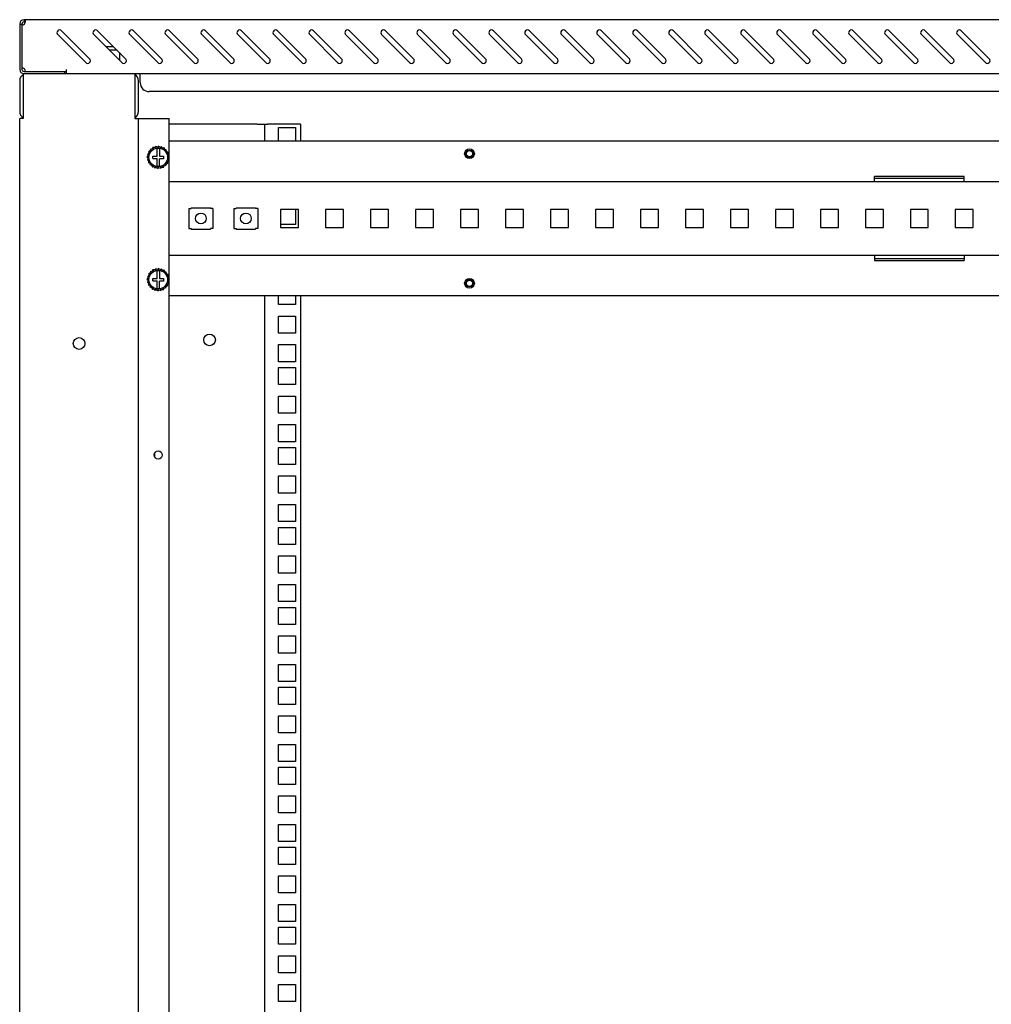
# Model space of a CAD drawing. Units: millimetres. Extents: x 0 to 420, y 0 to 297.
# Drawn here: x 231 to 250, y 111 to 130 of the extents above; entities that cross this region are included whole.
import ezdxf

# ---------------------------------------------------------------- set-up
doc = ezdxf.new("R2010")
doc.units = ezdxf.units.MM
doc.header["$LTSCALE"] = 23.1
doc.layers.get('0').update_dxf_attribs({"linetype": 'CONTINUOUS'})
doc.layers.add('ALL_FEATURES', color=7, linetype='CONTINUOUS')
doc.layers.add('AXIS', color=7, linetype='CONTINUOUS')

msp = doc.modelspace()

# ---------------------------------------------------------------- linework, layer by layer
at = {"color": 7, "linetype": 'CONTINUOUS'}
for p, q in [((230.963851, 129.704936), (231.005231, 129.704936)), ((231.04661, 129.787694), (231.04661, 129.746315)), ((231.055524, 129.787694), (231.055524, 129.746315)), ((231.82592, 128.753212), (231.82592, 128.794591)), ((262.584541, 127.460108), (233.82592, 127.460108)), ((233.451277, 127.246214), (233.41094, 127.205876)), ((233.481956, 127.286343), (233.432553, 127.25782)), ((233.432553, 127.25782), (233.464343, 127.239466)), ((233.463998, 127.238869), (233.451277, 127.246214)), ((233.521976, 127.317165), (233.466874, 127.302401)), ((233.466874, 127.302401), (233.492751, 127.276523)), ((233.492245, 127.276054), (233.481956, 127.286343)), ((233.511564, 127.336579), (233.52968, 127.305201)), ((233.56861, 127.336579), (233.511564, 127.336579)), ((233.529083, 127.304856), (233.521976, 127.317165)), ((233.563577, 127.358026), (233.573042, 127.322702)), ((233.618679, 127.343261), (233.563577, 127.358026)), ((233.572382, 127.322499), (233.56861, 127.336579)), ((233.59661, 127.172177), (233.59661, 127.315611)), ((233.618679, 127.328572), (233.618679, 127.343261)), ((233.619369, 127.36528), (233.619369, 127.328572)), ((233.668772, 127.336757), (233.619369, 127.36528)), ((233.641438, 127.315611), (233.641438, 127.172177)), ((233.665006, 127.322702), (233.668772, 127.336757)), ((233.675137, 127.357847), (233.665665, 127.322499)), ((233.715474, 127.31751), (233.675137, 127.357847)), ((233.708367, 127.305201), (233.715474, 127.31751)), ((233.727081, 127.336234), (233.708965, 127.304856)), ((233.755604, 127.286831), (233.727081, 127.336234)), ((233.745296, 127.276523), (233.755604, 127.286831)), ((233.771661, 127.301913), (233.745802, 127.276054)), ((233.786426, 127.246811), (233.771661, 127.301913)), ((233.773704, 127.239466), (233.786426, 127.246811)), ((233.805839, 127.257223), (233.774049, 127.238869)), ((233.805839, 127.200177), (233.805839, 127.257223)), ((233.43203, 127.199511), (233.403507, 127.150108)), ((233.403507, 127.150108), (233.439713, 127.150108)), ((233.425526, 127.149418), (233.410761, 127.094316)), ((233.410761, 127.094316), (233.44611, 127.103788)), ((233.41094, 127.205876), (233.446263, 127.196411)), ((233.439713, 127.149418), (233.425526, 127.149418)), ((233.44611, 127.195738), (233.43203, 127.199511)), ((233.446263, 127.103115), (233.432208, 127.099349)), ((233.432208, 127.099349), (233.432208, 127.042303)), ((233.432208, 127.042303), (233.463998, 127.060657)), ((233.464343, 127.06006), (233.451622, 127.052716)), ((233.451622, 127.052716), (233.466386, 126.997614)), ((233.466386, 126.997614), (233.492245, 127.023472)), ((233.492751, 127.023003), (233.482444, 127.012696)), ((233.515575, 127.127349), (233.515575, 127.172177)), ((233.515575, 127.172177), (233.59661, 127.172177)), ((233.515575, 127.127349), (233.59661, 127.127349)), ((233.59661, 126.983916), (233.59661, 127.127349)), ((233.641438, 127.172177), (233.722472, 127.172177)), ((233.641438, 126.983916), (233.641438, 127.123212)), ((233.722472, 127.123212), (233.641438, 127.123212)), ((233.722472, 127.172177), (233.722472, 127.123212)), ((233.771173, 126.997126), (233.745296, 127.023003)), ((233.745802, 127.023472), (233.756091, 127.013183)), ((233.756091, 127.013183), (233.805494, 127.041706)), ((233.805494, 127.041706), (233.773704, 127.06006)), ((233.774049, 127.060657), (233.78677, 127.053313)), ((233.78677, 127.053313), (233.827108, 127.09365)), ((233.791784, 127.196411), (233.805839, 127.200177)), ((233.827108, 127.09365), (233.791784, 127.103115)), ((233.827286, 127.20521), (233.791938, 127.195738)), ((233.791938, 127.103788), (233.806018, 127.100015)), ((233.798334, 127.150108), (233.812522, 127.150108)), ((233.834541, 127.149418), (233.798334, 127.149418)), ((233.806018, 127.100015), (233.834541, 127.149418)), ((233.812522, 127.150108), (233.827286, 127.20521)), ((233.482444, 127.012696), (233.510967, 126.963292)), ((233.510967, 126.963292), (233.529083, 126.994671)), ((233.52968, 126.994326), (233.522573, 126.982017)), ((233.522573, 126.982017), (233.562911, 126.941679)), ((233.562911, 126.941679), (233.572382, 126.977028)), ((233.573042, 126.976824), (233.569276, 126.962769)), ((233.569276, 126.962769), (233.618679, 126.934246)), ((233.618679, 126.934246), (233.618679, 126.970954)), ((233.619369, 126.970954), (233.619369, 126.956265)), ((233.619369, 126.956265), (233.674471, 126.941501)), ((233.674471, 126.941501), (233.665006, 126.976824)), ((233.665665, 126.977028), (233.669438, 126.962948)), ((233.669438, 126.962948), (233.726484, 126.962948)), ((233.726484, 126.962948), (233.708367, 126.994326)), ((233.708965, 126.994671), (233.716071, 126.982361)), ((233.716071, 126.982361), (233.771173, 126.997126)), ((233.82592, 126.684246), (262.584541, 126.684246)), ((247.343162, 126.684246), (247.343162, 126.784376)), ((249.0673, 126.784376), (247.343162, 126.784376)), ((249.0673, 126.684246), (249.0673, 126.784376)), ((234.205231, 126.167005), (234.205231, 125.787694)), ((234.205231, 126.167005), (234.250058, 126.167005)), ((234.250058, 126.184246), (234.250058, 126.167005)), ((234.250058, 126.184246), (234.622472, 126.184246)), ((234.622472, 126.184246), (234.622472, 126.167005)), ((234.6673, 126.167005), (234.622472, 126.167005)), ((234.6673, 126.167005), (234.6673, 125.787694)), ((235.0673, 126.167005), (235.0673, 125.787694)), ((235.0673, 126.167005), (235.112127, 126.167005)), ((235.112127, 126.184246), (235.112127, 126.167005)), ((235.112127, 126.184246), (235.484541, 126.184246)), ((235.484541, 126.184246), (235.484541, 126.167005)), ((235.529369, 126.167005), (235.484541, 126.167005)), ((235.529369, 126.167005), (235.529369, 125.787694)), ((235.963851, 126.149763), (235.963851, 125.804936)), ((236.308679, 126.149763), (235.963851, 126.149763)), ((236.308679, 125.804936), (236.308679, 126.149763)), ((236.82592, 126.149763), (236.82592, 125.804936)), ((237.170748, 126.149763), (236.82592, 126.149763)), ((237.170748, 125.804936), (237.170748, 126.149763)), ((237.687989, 126.149763), (237.687989, 125.804936)), ((238.032817, 126.149763), (237.687989, 126.149763)), ((238.032817, 125.804936), (238.032817, 126.149763)), ((238.550058, 126.149763), (238.550058, 125.804936)), ((238.894886, 126.149763), (238.550058, 126.149763)), ((238.894886, 125.804936), (238.894886, 126.149763)), ((239.412127, 126.149763), (239.412127, 125.804936)), ((239.756955, 126.149763), (239.412127, 126.149763)), ((239.756955, 125.804936), (239.756955, 126.149763)), ((240.274196, 126.149763), (240.274196, 125.804936)), ((240.619024, 126.149763), (240.274196, 126.149763)), ((240.619024, 125.804936), (240.619024, 126.149763)), ((241.136265, 126.149763), (241.136265, 125.804936)), ((241.481093, 126.149763), (241.136265, 126.149763)), ((241.481093, 125.804936), (241.481093, 126.149763)), ((241.998334, 126.149763), (241.998334, 125.804936)), ((242.343162, 126.149763), (241.998334, 126.149763)), ((242.343162, 125.804936), (242.343162, 126.149763)), ((242.860403, 126.149763), (242.860403, 125.804936)), ((243.205231, 126.149763), (242.860403, 126.149763)), ((243.205231, 125.804936), (243.205231, 126.149763)), ((243.722472, 126.149763), (243.722472, 125.804936)), ((244.0673, 126.149763), (243.722472, 126.149763)), ((244.0673, 125.804936), (244.0673, 126.149763)), ((244.584541, 126.149763), (244.584541, 125.804936)), ((244.929369, 126.149763), (244.584541, 126.149763)), ((244.929369, 125.804936), (244.929369, 126.149763)), ((245.44661, 126.149763), (245.44661, 125.804936)), ((245.791438, 126.149763), (245.44661, 126.149763)), ((245.791438, 125.804936), (245.791438, 126.149763)), ((246.308679, 126.149763), (246.308679, 125.804936)), ((246.653506, 126.149763), (246.308679, 126.149763)), ((246.653506, 125.804936), (246.653506, 126.149763)), ((247.170748, 126.149763), (247.170748, 125.804936)), ((247.515575, 126.149763), (247.170748, 126.149763)), ((247.515575, 125.804936), (247.515575, 126.149763)), ((248.032817, 126.149763), (248.032817, 125.804936)), ((248.377644, 126.149763), (248.032817, 126.149763)), ((248.377644, 125.804936), (248.377644, 126.149763)), ((248.894886, 126.149763), (248.894886, 125.804936)), ((249.239713, 126.149763), (248.894886, 126.149763)), ((249.239713, 125.804936), (249.239713, 126.149763)), ((234.205231, 125.787694), (234.250058, 125.787694)), ((234.250058, 125.787694), (234.250058, 125.770453)), ((234.250058, 125.770453), (234.622472, 125.770453)), ((234.622472, 125.787694), (234.622472, 125.770453)), ((234.6673, 125.787694), (234.622472, 125.787694)), ((235.0673, 125.787694), (235.112127, 125.787694)), ((235.112127, 125.787694), (235.112127, 125.770453)), ((235.112127, 125.770453), (235.484541, 125.770453)), ((235.484541, 125.787694), (235.484541, 125.770453)), ((235.529369, 125.787694), (235.484541, 125.787694)), ((235.963851, 125.804936), (236.308679, 125.804936)), ((236.82592, 125.804936), (237.170748, 125.804936)), ((237.687989, 125.804936), (238.032817, 125.804936)), ((238.550058, 125.804936), (238.894886, 125.804936)), ((239.412127, 125.804936), (239.756955, 125.804936)), ((240.274196, 125.804936), (240.619024, 125.804936)), ((241.136265, 125.804936), (241.481093, 125.804936)), ((241.998334, 125.804936), (242.343162, 125.804936)), ((242.860403, 125.804936), (243.205231, 125.804936)), ((243.722472, 125.804936), (244.0673, 125.804936)), ((244.584541, 125.804936), (244.929369, 125.804936)), ((245.44661, 125.804936), (245.791438, 125.804936)), ((246.308679, 125.804936), (246.653506, 125.804936)), ((247.170748, 125.804936), (247.515575, 125.804936)), ((248.032817, 125.804936), (248.377644, 125.804936)), ((248.894886, 125.804936), (249.239713, 125.804936)), ((262.584541, 125.270453), (233.82592, 125.270453)), ((247.343162, 125.270453), (247.343162, 125.170323)), ((247.343162, 125.170323), (249.0673, 125.170323)), ((249.0673, 125.270453), (249.0673, 125.170323)), ((233.481956, 124.941516), (233.432553, 124.912993)), ((233.521976, 124.972338), (233.466874, 124.957573)), ((233.466874, 124.957573), (233.492751, 124.931696)), ((233.492245, 124.931226), (233.481956, 124.941516)), ((233.511564, 124.991751), (233.52968, 124.960373)), ((233.56861, 124.991751), (233.511564, 124.991751)), ((233.529083, 124.960028), (233.521976, 124.972338)), ((233.563577, 125.013198), (233.573042, 124.977874)), ((233.618679, 124.998434), (233.563577, 125.013198)), ((233.572382, 124.977671), (233.56861, 124.991751)), ((233.59661, 124.827349), (233.59661, 124.970783)), ((233.618679, 124.983745), (233.618679, 124.998434)), ((233.619369, 125.020453), (233.619369, 124.983745)), ((233.668772, 124.99193), (233.619369, 125.020453)), ((233.641438, 124.970783), (233.641438, 124.827349)), ((233.665006, 124.977874), (233.668772, 124.99193)), ((233.675137, 125.01302), (233.665665, 124.977671)), ((233.715474, 124.972682), (233.675137, 125.01302)), ((233.708367, 124.960373), (233.715474, 124.972682)), ((233.727081, 124.991406), (233.708965, 124.960028)), ((233.755604, 124.942003), (233.727081, 124.991406)), ((233.745296, 124.931696), (233.755604, 124.942003)), ((233.771661, 124.957085), (233.745802, 124.931226)), ((233.786426, 124.901983), (233.771661, 124.957085)), ((233.43203, 124.854684), (233.403507, 124.80528)), ((233.403507, 124.80528), (233.439713, 124.80528)), ((233.425526, 124.804591), (233.410761, 124.749489)), ((233.410761, 124.749489), (233.44611, 124.758961)), ((233.451277, 124.901386), (233.41094, 124.861049)), ((233.41094, 124.861049), (233.446263, 124.851584)), ((233.439713, 124.804591), (233.425526, 124.804591)), ((233.44611, 124.850911), (233.43203, 124.854684)), ((233.446263, 124.758288), (233.432208, 124.754522)), ((233.432208, 124.754522), (233.432208, 124.697476)), ((233.432553, 124.912993), (233.464343, 124.894639)), ((233.463998, 124.894042), (233.451277, 124.901386)), ((233.515575, 124.782522), (233.515575, 124.827349)), ((233.515575, 124.827349), (233.59661, 124.827349)), ((233.515575, 124.782522), (233.59661, 124.782522)), ((233.59661, 124.639088), (233.59661, 124.782522)), ((233.641438, 124.827349), (233.722472, 124.827349)), ((233.641438, 124.639088), (233.641438, 124.778384)), ((233.722472, 124.778384), (233.641438, 124.778384)), ((233.722472, 124.827349), (233.722472, 124.778384)), ((233.773704, 124.894639), (233.786426, 124.901983)), ((233.805839, 124.912396), (233.774049, 124.894042)), ((233.791784, 124.851584), (233.805839, 124.85535)), ((233.827108, 124.748823), (233.791784, 124.758288)), ((233.827286, 124.860382), (233.791938, 124.850911)), ((233.791938, 124.758961), (233.806018, 124.755188)), ((233.798334, 124.80528), (233.812522, 124.80528)), ((233.834541, 124.804591), (233.798334, 124.804591)), ((233.805839, 124.85535), (233.805839, 124.912396)), ((233.806018, 124.755188), (233.834541, 124.804591)), ((233.812522, 124.80528), (233.827286, 124.860382)), ((233.432208, 124.697476), (233.463998, 124.71583)), ((233.464343, 124.715233), (233.451622, 124.707888)), ((233.451622, 124.707888), (233.466386, 124.652786)), ((233.466386, 124.652786), (233.492245, 124.678645)), ((233.492751, 124.678175), (233.482444, 124.667868)), ((233.482444, 124.667868), (233.510967, 124.618465)), ((233.510967, 124.618465), (233.529083, 124.649843)), ((233.52968, 124.649498), (233.522573, 124.637189)), ((233.522573, 124.637189), (233.562911, 124.596852)), ((233.562911, 124.596852), (233.572382, 124.6322)), ((233.573042, 124.631997), (233.569276, 124.617942)), ((233.569276, 124.617942), (233.618679, 124.589419)), ((233.618679, 124.589419), (233.618679, 124.626127)), ((233.619369, 124.626127), (233.619369, 124.611438)), ((233.619369, 124.611438), (233.674471, 124.596673)), ((233.674471, 124.596673), (233.665006, 124.631997)), ((233.665665, 124.6322), (233.669438, 124.61812)), ((233.669438, 124.61812), (233.726484, 124.61812)), ((233.726484, 124.61812), (233.708367, 124.649498)), ((233.708965, 124.649843), (233.716071, 124.637534)), ((233.716071, 124.637534), (233.771173, 124.652298)), ((233.771173, 124.652298), (233.745296, 124.678175)), ((233.745802, 124.678645), (233.756091, 124.668356)), ((233.756091, 124.668356), (233.805494, 124.696879)), ((233.805494, 124.696879), (233.773704, 124.715233)), ((233.774049, 124.71583), (233.78677, 124.708485)), ((233.78677, 124.708485), (233.827108, 124.748823)), ((262.584541, 124.494591), (233.82592, 124.494591))]:
    msp.add_line(p, q, dxfattribs=at)
at = {"color": 3, "linetype": 'CONTINUOUS'}
for p, q in [((265.354937, 129.787694), (231.055524, 129.787694)), ((232.229973, 128.965666), (231.693547, 129.502091)), ((231.766696, 129.57524), (232.303121, 129.038814)), ((232.919628, 128.965666), (232.383202, 129.502091)), ((232.456351, 129.57524), (232.992777, 129.038814)), ((233.609283, 128.965666), (233.072857, 129.502091)), ((233.146006, 129.57524), (233.682432, 129.038814)), ((234.298938, 128.965666), (233.762512, 129.502091)), ((233.835661, 129.57524), (234.372087, 129.038814)), ((234.988593, 128.965666), (234.452167, 129.502091)), ((234.525316, 129.57524), (235.061742, 129.038814)), ((235.678248, 128.965666), (235.141823, 129.502091)), ((235.214972, 129.57524), (235.751397, 129.038814)), ((236.367904, 128.965666), (235.831478, 129.502091)), ((235.904627, 129.57524), (236.441053, 129.038814)), ((237.057559, 128.965666), (236.521133, 129.502091)), ((236.594282, 129.57524), (237.130708, 129.038814)), ((237.747214, 128.965666), (237.210788, 129.502091)), ((237.283937, 129.57524), (237.820363, 129.038814)), ((238.436869, 128.965666), (237.900443, 129.502091)), ((237.973592, 129.57524), (238.510018, 129.038814)), ((239.126524, 128.965666), (238.590098, 129.502091)), ((238.663247, 129.57524), (239.199673, 129.038814)), ((239.816179, 128.965666), (239.279754, 129.502091)), ((239.352903, 129.57524), (239.889328, 129.038814)), ((240.505835, 128.965666), (239.969409, 129.502091)), ((240.042558, 129.57524), (240.578984, 129.038814)), ((241.19549, 128.965666), (240.659064, 129.502091)), ((240.732213, 129.57524), (241.268639, 129.038814)), ((241.885145, 128.965666), (241.348719, 129.502091)), ((241.421868, 129.57524), (241.958294, 129.038814)), ((242.5748, 128.965666), (242.038374, 129.502091)), ((242.111523, 129.57524), (242.647949, 129.038814)), ((243.264455, 128.965666), (242.728029, 129.502091)), ((242.801178, 129.57524), (243.337604, 129.038814)), ((243.95411, 128.965666), (243.417685, 129.502091)), ((243.490834, 129.57524), (244.027259, 129.038814)), ((244.643766, 128.965666), (244.10734, 129.502091)), ((244.180489, 129.57524), (244.716915, 129.038814)), ((245.333421, 128.965666), (244.796995, 129.502091)), ((244.870144, 129.57524), (245.40657, 129.038814)), ((246.023076, 128.965666), (245.48665, 129.502091)), ((245.559799, 129.57524), (246.096225, 129.038814)), ((246.712731, 128.965666), (246.176305, 129.502091)), ((246.249454, 129.57524), (246.78588, 129.038814)), ((247.402386, 128.965666), (246.86596, 129.502091)), ((246.939109, 129.57524), (247.475535, 129.038814)), ((248.092041, 128.965666), (247.555616, 129.502091)), ((247.628765, 129.57524), (248.16519, 129.038814)), ((248.781697, 128.965666), (248.245271, 129.502091)), ((248.31842, 129.57524), (248.854846, 129.038814)), ((249.471352, 128.965666), (248.934926, 129.502091)), ((249.008075, 129.57524), (249.544501, 129.038814)), ((231.032817, 128.753212), (231.032817, 127.891143)), ((231.049001, 128.753212), (265.36146, 128.753212)), ((231.860403, 128.753212), (231.860403, 128.83597)), ((233.170748, 128.753212), (233.170748, 127.891143)), ((233.274196, 128.580798), (233.274196, 128.753212)), ((230.963851, 128.61528), (230.963851, 128.029074)), ((233.239713, 128.029074), (233.239713, 128.61528)), ((262.963851, 128.408384), (233.44661, 128.408384)), ((230.963851, 58.649763), (230.963851, 127.891143)), ((231.032817, 127.891143), (230.963851, 127.891143)), ((233.170748, 127.891143), (233.82592, 127.891143)), ((233.239713, 58.649763), (233.239713, 127.891143)), ((233.82592, 127.20521), (233.82592, 127.891143)), ((235.515575, 127.787694), (235.722472, 127.787694)), ((235.653506, 127.787694), (235.653506, 127.460108)), ((235.920748, 127.460108), (235.920748, 127.719591)), ((235.920748, 127.719591), (236.248334, 127.719591)), ((236.248334, 127.719591), (236.248334, 127.460108)), ((233.82592, 127.149418), (233.82592, 127.200112)), ((233.82592, 127.09365), (233.82592, 127.134487)), ((233.82592, 124.860382), (233.82592, 127.092463)), ((247.343162, 126.753212), (249.0673, 126.753212)), ((236.248334, 126.149763), (236.248334, 125.859246)), ((236.248334, 125.859246), (235.963851, 125.859246)), ((249.0673, 125.201487), (247.343162, 125.201487)), ((233.82592, 124.804591), (233.82592, 124.855284)), ((233.82592, 124.748823), (233.82592, 124.78966)), ((233.82592, 94.498314), (233.82592, 124.747635)), ((235.653506, 124.494591), (235.653506, 94.753212)), ((235.920748, 124.326487), (235.920748, 124.494591)), ((236.248334, 124.494591), (236.248334, 124.326487)), ((236.248334, 124.326487), (235.920748, 124.326487)), ((235.920748, 123.779074), (235.920748, 124.10666)), ((235.920748, 124.10666), (236.248334, 124.10666)), ((236.248334, 124.10666), (236.248334, 123.779074)), ((236.248334, 123.779074), (235.920748, 123.779074)), ((235.920748, 123.23166), (235.920748, 123.559246)), ((235.920748, 123.559246), (236.248334, 123.559246)), ((236.248334, 123.559246), (236.248334, 123.23166)), ((236.248334, 123.23166), (235.920748, 123.23166)), ((235.920748, 122.793729), (235.920748, 123.121315)), ((235.920748, 123.121315), (236.248334, 123.121315)), ((236.248334, 123.121315), (236.248334, 122.793729)), ((236.248334, 122.793729), (235.920748, 122.793729)), ((235.920748, 122.246315), (235.920748, 122.573901)), ((235.920748, 122.573901), (236.248334, 122.573901)), ((236.248334, 122.573901), (236.248334, 122.246315)), ((236.248334, 122.246315), (235.920748, 122.246315)), ((235.920748, 121.698901), (235.920748, 122.026487)), ((235.920748, 122.026487), (236.248334, 122.026487)), ((236.248334, 122.026487), (236.248334, 121.698901)), ((236.248334, 121.698901), (235.920748, 121.698901)), ((235.920748, 121.26097), (235.920748, 121.588556)), ((235.920748, 121.588556), (236.248334, 121.588556)), ((236.248334, 121.588556), (236.248334, 121.26097)), ((233.550058, 121.477685), (233.550058, 121.408048)), ((236.248334, 121.26097), (235.920748, 121.26097)), ((235.920748, 120.713556), (235.920748, 121.041143)), ((235.920748, 121.041143), (236.248334, 121.041143)), ((236.248334, 121.041143), (236.248334, 120.713556)), ((236.248334, 120.713556), (235.920748, 120.713556)), ((235.920748, 120.166143), (235.920748, 120.493729)), ((235.920748, 120.493729), (236.248334, 120.493729)), ((236.248334, 120.493729), (236.248334, 120.166143)), ((236.248334, 120.166143), (235.920748, 120.166143)), ((235.920748, 119.728212), (235.920748, 120.055798)), ((235.920748, 120.055798), (236.248334, 120.055798)), ((236.248334, 120.055798), (236.248334, 119.728212)), ((236.248334, 119.728212), (235.920748, 119.728212)), ((235.920748, 119.180798), (235.920748, 119.508384)), ((235.920748, 119.508384), (236.248334, 119.508384)), ((236.248334, 119.508384), (236.248334, 119.180798)), ((236.248334, 119.180798), (235.920748, 119.180798)), ((235.920748, 118.633384), (235.920748, 118.96097)), ((235.920748, 118.96097), (236.248334, 118.96097)), ((236.248334, 118.96097), (236.248334, 118.633384)), ((236.248334, 118.633384), (235.920748, 118.633384)), ((235.920748, 118.195453), (235.920748, 118.523039)), ((235.920748, 118.523039), (236.248334, 118.523039)), ((236.248334, 118.523039), (236.248334, 118.195453)), ((236.248334, 118.195453), (235.920748, 118.195453)), ((235.920748, 117.648039), (235.920748, 117.975625)), ((235.920748, 117.975625), (236.248334, 117.975625)), ((236.248334, 117.975625), (236.248334, 117.648039)), ((236.248334, 117.648039), (235.920748, 117.648039)), ((235.920748, 117.100625), (235.920748, 117.428212)), ((235.920748, 117.428212), (236.248334, 117.428212)), ((236.248334, 117.428212), (236.248334, 117.100625)), ((236.248334, 117.100625), (235.920748, 117.100625)), ((235.920748, 116.662694), (235.920748, 116.99028)), ((235.920748, 116.99028), (236.248334, 116.99028)), ((236.248334, 116.99028), (236.248334, 116.662694)), ((236.248334, 116.662694), (235.920748, 116.662694)), ((235.920748, 116.11528), (235.920748, 116.442867)), ((235.920748, 116.442867), (236.248334, 116.442867)), ((236.248334, 116.442867), (236.248334, 116.11528)), ((236.248334, 116.11528), (235.920748, 116.11528)), ((235.920748, 115.567867), (235.920748, 115.895453)), ((235.920748, 115.895453), (236.248334, 115.895453)), ((236.248334, 115.895453), (236.248334, 115.567867)), ((236.248334, 115.567867), (235.920748, 115.567867)), ((235.920748, 115.129936), (235.920748, 115.457522)), ((235.920748, 115.457522), (236.248334, 115.457522)), ((236.248334, 115.457522), (236.248334, 115.129936)), ((236.248334, 115.129936), (235.920748, 115.129936)), ((235.920748, 114.582522), (235.920748, 114.910108)), ((235.920748, 114.910108), (236.248334, 114.910108)), ((236.248334, 114.910108), (236.248334, 114.582522)), ((236.248334, 114.582522), (235.920748, 114.582522)), ((235.920748, 114.035108), (235.920748, 114.362694)), ((235.920748, 114.362694), (236.248334, 114.362694)), ((236.248334, 114.362694), (236.248334, 114.035108)), ((236.248334, 114.035108), (235.920748, 114.035108)), ((235.920748, 113.597177), (235.920748, 113.924763)), ((235.920748, 113.924763), (236.248334, 113.924763)), ((236.248334, 113.924763), (236.248334, 113.597177)), ((236.248334, 113.597177), (235.920748, 113.597177)), ((235.920748, 113.049763), (235.920748, 113.377349)), ((235.920748, 113.377349), (236.248334, 113.377349)), ((236.248334, 113.377349), (236.248334, 113.049763)), ((236.248334, 113.049763), (235.920748, 113.049763)), ((235.920748, 112.502349), (235.920748, 112.829936)), ((235.920748, 112.829936), (236.248334, 112.829936)), ((236.248334, 112.829936), (236.248334, 112.502349)), ((236.248334, 112.502349), (235.920748, 112.502349)), ((235.920748, 112.064418), (235.920748, 112.392005)), ((235.920748, 112.392005), (236.248334, 112.392005)), ((236.248334, 112.392005), (236.248334, 112.064418)), ((236.248334, 112.064418), (235.920748, 112.064418)), ((235.920748, 111.517005), (235.920748, 111.844591)), ((235.920748, 111.844591), (236.248334, 111.844591)), ((236.248334, 111.844591), (236.248334, 111.517005)), ((236.248334, 111.517005), (235.920748, 111.517005)), ((235.920748, 110.969591), (235.920748, 111.297177)), ((235.920748, 111.297177), (236.248334, 111.297177)), ((236.248334, 111.297177), (236.248334, 110.969591)), ((236.248334, 110.969591), (235.920748, 110.969591))]:
    msp.add_line(p, q, dxfattribs=at)
at = {"color": 7, "linetype": 'CONTINUOUS'}
for centre, radius in [((233.619024, 127.149763), 0.17931), ((239.584541, 127.218729), 0.093103), ((239.584541, 127.218729), 0.068966), ((239.584541, 127.218729), 0.060345), ((234.436265, 125.977349), 0.103448), ((235.298334, 125.977349), 0.103448), ((233.619024, 124.804936), 0.17931), ((239.584541, 124.73597), 0.093103), ((239.584541, 124.73597), 0.068966), ((239.584541, 124.73597), 0.060345)]:
    msp.add_circle(centre, radius, dxfattribs=at)
at = {"color": 3, "linetype": 'CONTINUOUS'}
for centre in [(232.101782, 123.580798), (234.601782, 123.649763)]:
    msp.add_circle(centre, 0.112069, dxfattribs=at)
for centre, radius, start, end in [((231.04661, 129.704936), 0.082759, 90, 180), ((230.958654, 129.768623), 0.115889, 346.6795858, 348.9128324), ((231.730121, 129.538666), 0.051724, 45, 225), ((232.419776, 129.538666), 0.051724, 45, 225), ((233.109432, 129.538666), 0.051724, 45, 225), ((233.799087, 129.538666), 0.051724, 45, 225), ((234.488742, 129.538666), 0.051724, 45, 225), ((235.178397, 129.538666), 0.051724, 45, 225), ((235.868052, 129.538666), 0.051724, 45, 225), ((236.557707, 129.538666), 0.051724, 45, 225), ((237.247363, 129.538666), 0.051724, 45, 225), ((237.937018, 129.538666), 0.051724, 45, 225), ((238.626673, 129.538666), 0.051724, 45, 225), ((239.316328, 129.538666), 0.051724, 45, 225), ((240.005983, 129.538666), 0.051724, 45, 225), ((240.695638, 129.538666), 0.051724, 45, 225), ((241.385294, 129.538666), 0.051724, 45, 225), ((242.074949, 129.538666), 0.051724, 45, 225), ((242.764604, 129.538666), 0.051724, 45, 225), ((243.454259, 129.538666), 0.051724, 45, 225), ((244.143914, 129.538666), 0.051724, 45, 225), ((244.833569, 129.538666), 0.051724, 45, 225), ((245.523225, 129.538666), 0.051724, 45, 225), ((246.21288, 129.538666), 0.051724, 45, 225), ((246.902535, 129.538666), 0.051724, 45, 225), ((247.59219, 129.538666), 0.051724, 45, 225), ((248.281845, 129.538666), 0.051724, 45, 225), ((248.9715, 129.538666), 0.051724, 45, 225), ((232.266547, 129.00224), 0.051724, 225, 45), ((232.956202, 129.00224), 0.051724, 225, 45), ((233.645857, 129.00224), 0.051724, 225, 45), ((234.335513, 129.00224), 0.051724, 225, 45), ((235.025168, 129.00224), 0.051724, 225, 45), ((235.714823, 129.00224), 0.051724, 225, 45), ((236.404478, 129.00224), 0.051724, 225, 45), ((237.094133, 129.00224), 0.051724, 225, 45), ((237.783788, 129.00224), 0.051724, 225, 45), ((238.473444, 129.00224), 0.051724, 225, 45), ((239.163099, 129.00224), 0.051724, 225, 45), ((239.852754, 129.00224), 0.051724, 225, 45), ((240.542409, 129.00224), 0.051724, 225, 45), ((241.232064, 129.00224), 0.051724, 225, 45), ((241.921719, 129.00224), 0.051724, 225, 45), ((242.611375, 129.00224), 0.051724, 225, 45), ((243.30103, 129.00224), 0.051724, 225, 45), ((243.990685, 129.00224), 0.051724, 225, 45), ((244.68034, 129.00224), 0.051724, 225, 45), ((245.369995, 129.00224), 0.051724, 225, 45), ((246.05965, 129.00224), 0.051724, 225, 45), ((246.749306, 129.00224), 0.051724, 225, 45), ((247.438961, 129.00224), 0.051724, 225, 45), ((248.128616, 129.00224), 0.051724, 225, 45), ((248.818271, 129.00224), 0.051724, 225, 45), ((249.507926, 129.00224), 0.051724, 225, 45), ((231.04661, 128.83597), 0.082759, 180, 270), ((231.101782, 128.61528), 0.137931, 120.3470669, 180), ((233.101782, 128.61528), 0.137931, 0, 59.6529331), ((233.44661, 128.580798), 0.172414, 180, 270), ((231.101782, 128.029074), 0.137931, 180, 239.6529331), ((233.101782, 128.029074), 0.137931, 300.3470669, 360)]:
    msp.add_arc(centre, radius, start, end, dxfattribs=at)
at = {"color": 7, "linetype": 'CONTINUOUS'}
for centre, radius, start, end in [((231.04661, 129.704936), 0.041379, 90, 180), ((231.04661, 128.83597), 0.041379, 180, 270), ((233.619024, 127.149763), 0.167355, 82.3032776, 97.6967224), ((233.619024, 127.149763), 0.167355, 262.3032776, 277.6967224), ((233.619024, 124.804936), 0.167355, 82.3032776, 97.6967224), ((233.619024, 124.804936), 0.167355, 262.3032776, 277.6967224)]:
    msp.add_arc(centre, radius, start, end, dxfattribs=at)
at = {"color": 3, "linetype": 'CONTINUOUS'}
msp.add_open_spline([(231.074196, 129.763455), (231.074196, 129.769793), (231.073465, 129.783191), (231.060613, 129.787694), (231.055524, 129.787694)], degree=3, knots=[0, 0, 0, 0, 0.554703866, 1, 1, 1, 1], dxfattribs=at)
at = {"color": 7, "linetype": 'CONTINUOUS'}
msp.add_open_spline([(231.071412, 129.741969), (231.068702, 129.744813), (231.06259, 129.746159), (231.057145, 129.746315), (231.055524, 129.746315)], degree=3, knots=[0, 0, 0, 0, 0.707937509, 1, 1, 1, 1], dxfattribs=at)
at = {"color": 3, "linetype": 'CONTINUOUS'}
for points in [[(231.055524, 129.704936), (231.063079, 129.716027), (231.068334, 129.728863), (231.071425, 129.741922)], [(231.072379, 129.746337), (231.073482, 129.751968), (231.074196, 129.757717), (231.074196, 129.763455)]]:
    msp.add_open_spline(points, degree=3, dxfattribs=at)
at = {"layer": 'ALL_FEATURES', "color": 7, "linetype": 'CONTINUOUS'}
for p, q in [((232.761138, 129.270453), (232.61484, 129.270453)), ((232.830104, 129.201487), (232.683806, 129.201487)), ((232.87592, 129.155671), (232.87592, 129.009373))]:
    msp.add_line(p, q, dxfattribs=at)
at = {"layer": 'ALL_FEATURES', "color": 3, "linetype": 'CONTINUOUS'}
for p, q in [((235.515575, 127.787694), (233.82592, 127.787694)), ((236.343162, 127.787694), (235.722472, 127.787694)), ((236.343162, 127.787694), (236.343162, 127.460108)), ((236.343162, 124.494591), (236.343162, 94.753212))]:
    msp.add_line(p, q, dxfattribs=at)
at = {"layer": 'AXIS', "color": 3, "linetype": 'CONTINUOUS'}
for p, q in [((230.963851, 129.704936), (230.963851, 128.83597)), ((231.005231, 129.683159), (231.005231, 128.863556)), ((231.055524, 129.787694), (231.04661, 129.787694)), ((231.04661, 128.753212), (231.82592, 128.753212)), ((231.074196, 128.794591), (231.860403, 128.794591))]:
    msp.add_line(p, q, dxfattribs=at)
at = {"layer": 'AXIS', "color": 7, "linetype": 'CONTINUOUS'}
for p, q in [((230.963851, 129.698849), (231.005231, 129.698849)), ((231.005231, 129.704936), (231.005231, 129.683159)), ((231.055524, 129.746315), (231.04661, 129.746315)), ((231.005231, 128.863556), (231.005231, 128.83597)), ((231.04661, 128.794591), (231.074196, 128.794591))]:
    msp.add_line(p, q, dxfattribs=at)
at = {"layer": 'AXIS', "color": 3, "linetype": 'CONTINUOUS'}
msp.add_circle((233.619024, 121.442867), 0.077586, dxfattribs=at)
for centre, start, end in [((231.005231, 129.752125), 270, 316.8242198), ((231.005231, 128.794591), 0, 90)]:
    msp.add_arc(centre, 0.068966, start, end, dxfattribs=at)

doc.saveas('drawing.dxf')
